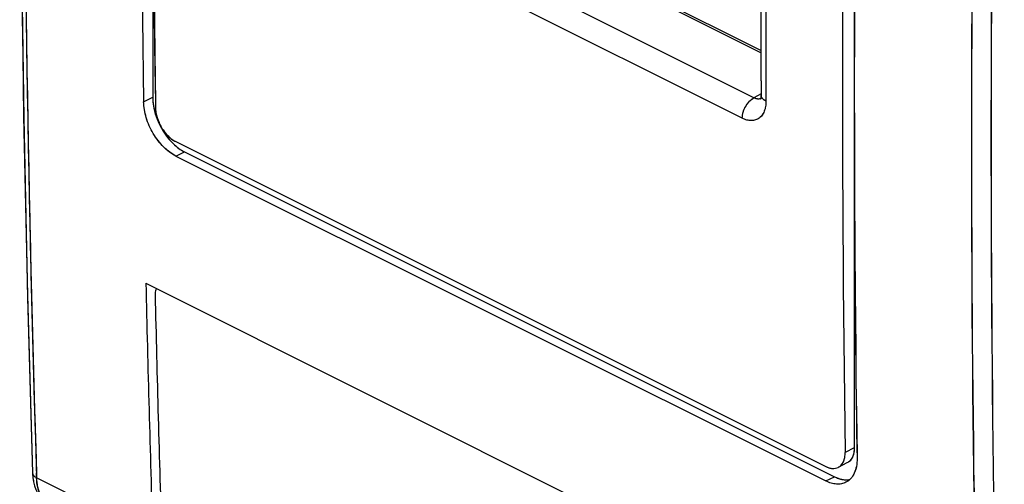
# Model space of a CAD drawing. Units: millimetres. Extents: x -20 to 20, y -27.3 to 27.3.
# Drawn here: x -20 to -2.4, y -15.5 to -7.2 of the extents above; entities that cross this region are included whole.
import ezdxf

# ---------------------------------------------------------------- set-up
doc = ezdxf.new("R2010")
doc.units = ezdxf.units.MM
doc.header["$LTSCALE"] = 16.335
doc.layers.get('0').update_dxf_attribs({"linetype": 'CONTINUOUS'})
for name, color, linetype in [('ASSI', 7, 'CONTINUOUS'), ('DRAFT', 7, 'CONTINUOUS'), ('RACCORDO', 7, 'CONTINUOUS')]:
    doc.layers.add(name, color=color, linetype=linetype)

msp = doc.modelspace()

# ---------------------------------------------------------------- linework, layer by layer
at = {"color": 253, "linetype": 'CONTINUOUS'}
msp.add_line((-6.788, -7.739), (-14.387, -3.94), dxfattribs=at)
at = {"layer": 'ASSI', "color": 7, "linetype": 'CONTINUOUS'}
for p, q in [((-17.64, 7.191), (-17.64, -8.57)), ((-6.788, -7.778), (-14.776, -3.784)), ((-6.788, -8.039), (-6.787, -8.535)), ((-17.593, -8.57), (-17.59, -8.758)), ((-6.793, -8.592), (-6.795, -8.6)), ((-6.79, -8.58), (-6.793, -8.592)), ((-6.788, -8.567), (-6.79, -8.58)), ((-17.23, -9.364), (-5.634, -15.163)), ((-17.226, -9.622), (-5.63, -15.42)), ((-17.074, -9.546), (-5.478, -15.344)), ((-5.124, -11.339), (-5.124, -14.828)), ((-17.763, -11.893), (-4.994, -18.277)), ((-5.077, -14.828), (-5.075, -15.016)), ((-5.254, -15.099), (-5.412, -15.178))]:
    msp.add_line(p, q, dxfattribs=at)
at = {"layer": 'ASSI', "color": 253, "linetype": 'CONTINUOUS'}
for p, q in [((-6.913, -8.583), (-15.64, -4.22)), ((-7.122, -8.948), (-15.849, -4.585)), ((-17.803, -8.652), (-17.64, -8.57)), ((-6.787, -8.515), (-6.913, -8.583)), ((-17.226, -9.622), (-17.074, -9.546)), ((-5.124, -14.828), (-5.287, -14.91)), ((-19.711, -15.364), (-19.714, -15.273)), ((-17.638, -16.4), (-19.711, -15.364)), ((-5.63, -15.42), (-5.478, -15.344))]:
    msp.add_line(p, q, dxfattribs=at)
at = {"layer": 'ASSI', "color": 7, "linetype": 'CONTINUOUS'}
for points in [[(-19.784, 13.762), (-19.873, 10.539), (-19.942, 7.263), (-19.988, 3.998), (-20.011, 0.744), (-20.011, -2.498), (-19.988, -5.728), (-19.942, -8.946), (-19.873, -12.151), (-19.784, -15.275)], [(-6.777, -4.308), (-6.78, -4.824), (-6.783, -5.364), (-6.785, -5.904), (-6.787, -6.444), (-6.788, -6.983), (-6.788, -7.522), (-6.788, -8.039)], [(-6.787, -8.535), (-6.787, -8.55), (-6.788, -8.567)], [(-19.784, -15.275), (-19.783, -15.286), (-19.777, -15.362)], [(-19.777, -15.362), (-19.765, -15.435), (-19.747, -15.504), (-19.724, -15.57), (-19.695, -15.631), (-19.661, -15.686), (-19.623, -15.737), (-19.58, -15.782), (-19.533, -15.821), (-19.483, -15.854), (-19.455, -15.869)]]:
    msp.add_lwpolyline(points, dxfattribs=at)
at = {"layer": 'ASSI', "color": 253, "linetype": 'CONTINUOUS'}
for centre, radius, start, end in [((435.066, -0.845), 455.008, 178.17138, 181.81707), ((443.435, -9.301), 446.468, 178.13643, 181.86357), ((443.518, -9.303), 446.201, 178.13642, 181.86358), ((454.709, -7.585), 461.41, 179.54466, 180.13115), ((-6.831, -8.492), 0.112, 285.6138, 288.8379)]:
    msp.add_arc(centre, radius, start, end, dxfattribs=at)
at = {"layer": 'ASSI', "color": 7, "linetype": 'CONTINUOUS'}
for centre, radius, start, end in [((436.69, -1.981), 454.541, 178.85128, 180.84085), ((437.021, -2.089), 454.66, 178.85139, 180.81674), ((449.206, -8.239), 454.541, 178.85128, 180.84085), ((444.338, -8.359), 449.462, 179.60159, 180.82459), ((-16.615, -8.559), 1.025, 186.45, 188.8486), ((-5.261, -15.07), 0.33, 276.5544, 280.1047)]:
    msp.add_arc(centre, radius, start, end, dxfattribs=at)
msp.add_ellipse((284.221, 147.476), major_axis=(191.668, 379.329), ratio=0.615572, start_param=-3.998038, end_param=-3.985617, dxfattribs=at)
for points, knots in [([(-17.64, -8.57), (-17.64, -8.579), (-17.639, -8.613), (-17.637, -8.648), (-17.634, -8.674)], [0, 0, 0, 0, 0.244904, 1, 1, 1, 1]), ([(-17.226, -9.622), (-17.307, -9.582), (-17.461, -9.462), (-17.641, -9.225), (-17.765, -8.948), (-17.801, -8.748), (-17.803, -8.652)], [0, 0, 0, 0, 0.230185, 0.489302, 0.754248, 1, 1, 1, 1]), ([(-17.628, -8.716), (-17.626, -8.727), (-17.619, -8.771), (-17.609, -8.814), (-17.6, -8.846)], [0, 0, 0, 0, 0.245936, 1, 1, 1, 1]), ([(-17.59, -8.758), (-17.59, -8.818), (-17.567, -8.943), (-17.489, -9.116), (-17.377, -9.264), (-17.281, -9.339), (-17.23, -9.364)], [0, 0, 0, 0, 0.245763, 0.510717, 0.769824, 1, 1, 1, 1]), ([(-17.6, -8.846), (-17.574, -8.939), (-17.501, -9.117), (-17.391, -9.275), (-17.328, -9.345)], [0, 0, 0, 0, 0.503236, 1, 1, 1, 1]), ([(-17.328, -9.345), (-17.318, -9.356), (-17.28, -9.398), (-17.238, -9.436), (-17.205, -9.462)], [0, 0, 0, 0, 0.257073, 1, 1, 1, 1]), ([(-17.205, -9.462), (-17.194, -9.47), (-17.153, -9.502), (-17.108, -9.529), (-17.074, -9.546)], [0, 0, 0, 0, 0.259816, 1, 1, 1, 1]), ([(-5.412, -15.178), (-5.392, -15.167), (-5.354, -15.138), (-5.314, -15.076), (-5.29, -14.997), (-5.286, -14.94), (-5.287, -14.91)], [0, 0, 0, 0, 0.216405, 0.448981, 0.708955, 1, 1, 1, 1]), ([(-5.133, -14.922), (-5.135, -14.931), (-5.144, -14.966), (-5.158, -14.999), (-5.171, -15.021)], [0, 0, 0, 0, 0.264639, 1, 1, 1, 1]), ([(-5.124, -14.828), (-5.124, -14.836), (-5.125, -14.868), (-5.128, -14.899), (-5.133, -14.922)], [0, 0, 0, 0, 0.259924, 1, 1, 1, 1]), ([(-5.075, -15.016), (-5.074, -15.064), (-5.08, -15.156), (-5.118, -15.281), (-5.182, -15.382), (-5.242, -15.428), (-5.274, -15.444)], [0, 0, 0, 0, 0.291101, 0.551092, 0.783643, 1, 1, 1, 1]), ([(-5.171, -15.021), (-5.182, -15.038), (-5.206, -15.068), (-5.237, -15.09), (-5.254, -15.099)], [0, 0, 0, 0, 0.512489, 1, 1, 1, 1]), ([(-5.634, -15.163), (-5.597, -15.181), (-5.539, -15.2), (-5.461, -15.197), (-5.427, -15.185), (-5.412, -15.178)], [0, 0, 0, 0, 0.536262, 0.7739, 1, 1, 1, 1]), ([(-5.274, -15.444), (-5.299, -15.457), (-5.354, -15.475), (-5.443, -15.479), (-5.537, -15.461), (-5.599, -15.436), (-5.63, -15.42)], [0, 0, 0, 0, 0.225462, 0.462461, 0.719156, 1, 1, 1, 1]), ([(-5.478, -15.344), (-5.436, -15.365), (-5.354, -15.396), (-5.265, -15.402), (-5.224, -15.398)], [0, 0, 0, 0, 0.528438, 1, 1, 1, 1])]:
    msp.add_open_spline(points, degree=3, knots=knots, dxfattribs=at)
at = {"layer": 'ASSI', "color": 253, "linetype": 'CONTINUOUS'}
for points, knots in [([(-7.122, -8.948), (-7.122, -8.913), (-7.11, -8.838), (-7.065, -8.734), (-7, -8.644), (-6.943, -8.599), (-6.913, -8.583)], [0, 0, 0, 0, 0.245989, 0.510438, 0.769183, 1, 1, 1, 1]), ([(-6.842, -8.605), (-6.848, -8.604), (-6.873, -8.601), (-6.896, -8.592), (-6.913, -8.583)], [0, 0, 0, 0, 0.234319, 1, 1, 1, 1]), ([(-6.801, -8.6), (-6.804, -8.601), (-6.817, -8.605), (-6.831, -8.605), (-6.842, -8.605)], [0, 0, 0, 0, 0.244201, 1, 1, 1, 1]), ([(-6.699, -8.641), (-6.71, -8.636), (-6.746, -8.615), (-6.778, -8.582), (-6.785, -8.553)], [0, 0, 0, 0, 0.299484, 1, 1, 1, 1]), ([(-6.699, -8.641), (-6.699, -8.674), (-6.703, -8.736), (-6.727, -8.823), (-6.765, -8.895), (-6.819, -8.949), (-6.886, -8.983), (-6.961, -8.994), (-7.042, -8.982), (-7.095, -8.962), (-7.122, -8.948)], [0, 0, 0, 0, 0.148885, 0.284138, 0.406626, 0.519764, 0.629402, 0.742473, 0.864857, 1, 1, 1, 1]), ([(-19.784, -15.275), (-19.784, -15.283), (-19.78, -15.301), (-19.764, -15.325), (-19.741, -15.347), (-19.721, -15.358), (-19.711, -15.364)], [0, 0, 0, 0, 0.21141, 0.44151, 0.702745, 1, 1, 1, 1]), ([(-19.455, -15.869), (-19.493, -15.85), (-19.566, -15.795), (-19.646, -15.677), (-19.696, -15.529), (-19.709, -15.421), (-19.711, -15.364)], [0, 0, 0, 0, 0.217705, 0.451274, 0.710849, 1, 1, 1, 1])]:
    msp.add_open_spline(points, degree=3, knots=knots, dxfattribs=at)
msp.add_open_spline([(-6.785, -8.553), (-6.786, -8.547), (-6.787, -8.541), (-6.787, -8.535)], degree=3, dxfattribs=at)
at = {"layer": 'DRAFT', "color": 7, "linetype": 'CONTINUOUS'}
msp.add_line((-17.763, -11.893), (-4.994, -18.277), dxfattribs=at)
at = {"layer": 'RACCORDO', "color": 7, "linetype": 'CONTINUOUS'}
for p, q in [((-17.64, 7.191), (-17.64, -8.57)), ((-5.124, 0.933), (-5.124, -14.828)), ((-6.788, -7.778), (-14.776, -3.784)), ((-17.23, -9.364), (-5.634, -15.163)), ((-17.226, -9.622), (-5.63, -15.42)), ((-17.074, -9.546), (-5.478, -15.344)), ((-5.254, -15.099), (-5.412, -15.178))]:
    msp.add_line(p, q, dxfattribs=at)
at = {"layer": 'RACCORDO', "color": 253, "linetype": 'CONTINUOUS'}
for p, q in [((-6.913, -8.583), (-15.64, -4.22)), ((-7.122, -8.948), (-15.849, -4.585)), ((-17.803, -8.652), (-17.64, -8.57)), ((-6.787, -8.515), (-6.913, -8.583)), ((-17.226, -9.622), (-17.074, -9.546)), ((-5.124, -14.828), (-5.287, -14.91)), ((-17.638, -16.4), (-19.711, -15.364)), ((-5.63, -15.42), (-5.478, -15.344))]:
    msp.add_line(p, q, dxfattribs=at)
at = {"layer": 'RACCORDO', "color": 7, "linetype": 'CONTINUOUS'}
for points in [[(-19.9, 9.406), (-19.922, 8.318), (-19.943, 7.232), (-19.96, 6.147), (-19.975, 5.063), (-19.988, 3.98), (-19.998, 2.899), (-20.006, 1.819), (-20.011, 0.74), (-20.013, -0.337), (-20.013, -1.414), (-20.011, -2.488), (-20.006, -3.562), (-19.998, -4.634), (-19.988, -5.705), (-19.975, -6.775), (-19.96, -7.843), (-19.943, -8.91), (-19.922, -9.975), (-19.9, -11.039), (-19.874, -12.102)], [(-6.773, -3.811), (-6.777, -4.333), (-6.781, -4.86), (-6.783, -5.387), (-6.785, -5.914), (-6.787, -6.44), (-6.788, -6.966), (-6.788, -7.491), (-6.788, -8.017), (-6.787, -8.535)], [(-6.795, -8.598), (-6.795, -8.601), (-6.796, -8.603), (-6.797, -8.605), (-6.798, -8.607), (-6.798, -8.608), (-6.798, -8.608), (-6.798, -8.608)], [(-6.792, -8.589), (-6.793, -8.592), (-6.794, -8.596), (-6.795, -8.598)], [(-6.79, -8.58), (-6.791, -8.585), (-6.792, -8.589)], [(-6.788, -8.565), (-6.789, -8.571), (-6.789, -8.576), (-6.79, -8.58)], [(-6.787, -8.547), (-6.787, -8.553), (-6.788, -8.56), (-6.788, -8.565)], [(-6.787, -8.535), (-6.787, -8.54), (-6.787, -8.547)], [(-19.874, -12.102), (-19.847, -13.163), (-19.816, -14.223), (-19.784, -15.275)], [(-19.784, -15.275), (-19.783, -15.293), (-19.782, -15.317), (-19.779, -15.342), (-19.777, -15.366), (-19.773, -15.389), (-19.769, -15.412), (-19.765, -15.435), (-19.76, -15.458), (-19.754, -15.48)]]:
    msp.add_lwpolyline(points, dxfattribs=at)
at = {"layer": 'RACCORDO', "color": 253, "linetype": 'CONTINUOUS'}
for centre, radius, start, end in [((438.749, -0.845), 458.69, 178.1861, 181.8139), ((439.935, -9.301), 442.97, 178.12171, 181.87829), ((440.02, -9.303), 442.705, 178.1217, 181.8783), ((454.709, -7.585), 461.41, 179.54466, 180.13115)]:
    msp.add_arc(centre, radius, start, end, dxfattribs=at)
at = {"layer": 'RACCORDO', "color": 7, "linetype": 'CONTINUOUS'}
for centre, radius, start, end in [((436.69, -1.981), 454.541, 178.85128, 180.84085), ((436.902, -2.087), 454.541, 178.85128, 180.84085), ((449.206, -8.239), 454.541, 178.85128, 180.84085), ((449.418, -8.345), 454.541, 178.85128, 180.84085), ((-16.545, -8.547), 1.097, 188.856, 193.4559), ((-16.569, -8.669), 1.016, 225.3864, 226.592), ((414.054, -2.326), 431.762, 181.29604, 181.8791)]:
    msp.add_arc(centre, radius, start, end, dxfattribs=at)
msp.add_ellipse((284.221, 147.476), major_axis=(191.668, 379.329), ratio=0.615572, start_param=-3.998038, end_param=-3.985617, dxfattribs=at)
for points, knots in [([(-17.64, -8.57), (-17.64, -8.582), (-17.639, -8.631), (-17.634, -8.68), (-17.628, -8.716)], [0, 0, 0, 0, 0.243181, 1, 1, 1, 1]), ([(-17.226, -9.622), (-17.265, -9.603), (-17.342, -9.554), (-17.448, -9.462), (-17.546, -9.349), (-17.632, -9.222), (-17.704, -9.083), (-17.758, -8.939), (-17.792, -8.795), (-17.802, -8.698), (-17.803, -8.652)], [0, 0, 0, 0, 0.110504, 0.230378, 0.35759, 0.489405, 0.622696, 0.754217, 0.880875, 1, 1, 1, 1]), ([(-17.59, -8.758), (-17.59, -8.787), (-17.584, -8.847), (-17.563, -8.937), (-17.529, -9.027), (-17.484, -9.114), (-17.43, -9.194), (-17.369, -9.264), (-17.303, -9.322), (-17.255, -9.352), (-17.23, -9.364)], [0, 0, 0, 0, 0.11913, 0.245794, 0.37732, 0.510613, 0.642425, 0.769631, 0.889498, 1, 1, 1, 1]), ([(-17.611, -8.803), (-17.598, -8.858), (-17.563, -8.968), (-17.489, -9.124), (-17.396, -9.268), (-17.322, -9.354), (-17.283, -9.393)], [0, 0, 0, 0, 0.249893, 0.504822, 0.757277, 1, 1, 1, 1]), ([(-17.268, -9.407), (-17.238, -9.436), (-17.176, -9.487), (-17.108, -9.529), (-17.074, -9.546)], [0, 0, 0, 0, 0.518336, 1, 1, 1, 1]), ([(-17.571, -11.989), (-17.576, -11.995), (-17.593, -12.027), (-17.598, -12.064), (-17.598, -12.092)], [0, 0, 0, 0, 0.223728, 1, 1, 1, 1]), ([(-5.412, -15.178), (-5.402, -15.173), (-5.382, -15.161), (-5.357, -15.137), (-5.335, -15.109), (-5.317, -15.077), (-5.303, -15.04), (-5.289, -14.984), (-5.286, -14.94), (-5.287, -14.91)], [0, 0, 0, 0, 0.107394, 0.216831, 0.33036, 0.449629, 0.575805, 0.709566, 1, 1, 1, 1]), ([(-5.124, -14.828), (-5.124, -14.859), (-5.128, -14.903), (-5.142, -14.959), (-5.157, -14.997), (-5.176, -15.03), (-5.198, -15.058), (-5.224, -15.081), (-5.244, -15.094), (-5.254, -15.099)], [0, 0, 0, 0, 0.289151, 0.422719, 0.548964, 0.668509, 0.782437, 0.892292, 1, 1, 1, 1]), ([(-5.075, -15.016), (-5.074, -15.064), (-5.079, -15.135), (-5.101, -15.224), (-5.123, -15.283), (-5.152, -15.335), (-5.187, -15.38), (-5.228, -15.417), (-5.258, -15.436), (-5.274, -15.444)], [0, 0, 0, 0, 0.29049, 0.424264, 0.550444, 0.669705, 0.783216, 0.89263, 1, 1, 1, 1]), ([(-5.634, -15.163), (-5.614, -15.172), (-5.576, -15.188), (-5.517, -15.199), (-5.461, -15.197), (-5.427, -15.185), (-5.412, -15.178)], [0, 0, 0, 0, 0.280796, 0.537474, 0.774491, 1, 1, 1, 1]), ([(-5.274, -15.444), (-5.287, -15.45), (-5.312, -15.461), (-5.353, -15.472), (-5.396, -15.477), (-5.457, -15.476), (-5.537, -15.461), (-5.599, -15.436), (-5.63, -15.42)], [0, 0, 0, 0, 0.112092, 0.225781, 0.342376, 0.463011, 0.719444, 1, 1, 1, 1]), ([(-5.478, -15.344), (-5.454, -15.356), (-5.408, -15.376), (-5.338, -15.395), (-5.269, -15.402), (-5.225, -15.398), (-5.203, -15.395)], [0, 0, 0, 0, 0.273521, 0.529999, 0.771129, 1, 1, 1, 1])]:
    msp.add_open_spline(points, degree=3, knots=knots, dxfattribs=at)
at = {"layer": 'RACCORDO', "color": 253, "linetype": 'CONTINUOUS'}
for points, knots in [([(-7.122, -8.948), (-7.122, -8.931), (-7.119, -8.895), (-7.107, -8.841), (-7.088, -8.787), (-7.062, -8.735), (-7.031, -8.687), (-6.995, -8.645), (-6.956, -8.609), (-6.928, -8.591), (-6.913, -8.583)], [0, 0, 0, 0, 0.119378, 0.246017, 0.377334, 0.510336, 0.641893, 0.768994, 0.889012, 1, 1, 1, 1]), ([(-6.842, -8.605), (-6.854, -8.604), (-6.879, -8.599), (-6.902, -8.589), (-6.913, -8.583)], [0, 0, 0, 0, 0.477608, 1, 1, 1, 1]), ([(-6.795, -8.599), (-6.802, -8.601), (-6.818, -8.605), (-6.834, -8.605), (-6.842, -8.605)], [0, 0, 0, 0, 0.490282, 1, 1, 1, 1]), ([(-6.699, -8.641), (-6.712, -8.635), (-6.735, -8.621), (-6.764, -8.595), (-6.78, -8.57), (-6.786, -8.55), (-6.787, -8.54), (-6.787, -8.535)], [0, 0, 0, 0, 0.301892, 0.564431, 0.792326, 0.897583, 1, 1, 1, 1]), ([(-6.699, -8.641), (-6.699, -8.674), (-6.703, -8.736), (-6.727, -8.823), (-6.76, -8.884), (-6.793, -8.923), (-6.821, -8.947), (-6.852, -8.966), (-6.886, -8.98), (-6.922, -8.988), (-6.974, -8.992), (-7.042, -8.982), (-7.095, -8.962), (-7.122, -8.948)], [0, 0, 0, 0, 0.148736, 0.283853, 0.40622, 0.463736, 0.519566, 0.574512, 0.629449, 0.685253, 0.74273, 0.864992, 1, 1, 1, 1]), ([(-19.784, -15.275), (-19.784, -15.279), (-19.783, -15.288), (-19.777, -15.305), (-19.764, -15.325), (-19.741, -15.347), (-19.721, -15.358), (-19.711, -15.364)], [0, 0, 0, 0, 0.104793, 0.212077, 0.441982, 0.702996, 1, 1, 1, 1]), ([(-19.472, -15.86), (-19.49, -15.85), (-19.524, -15.826), (-19.57, -15.782), (-19.611, -15.729), (-19.644, -15.668), (-19.672, -15.601), (-19.7, -15.5), (-19.709, -15.419), (-19.711, -15.364)], [0, 0, 0, 0, 0.107777, 0.218117, 0.332645, 0.452651, 0.57905, 0.712381, 1, 1, 1, 1])]:
    msp.add_open_spline(points, degree=3, knots=knots, dxfattribs=at)

doc.saveas('drawing.dxf')
